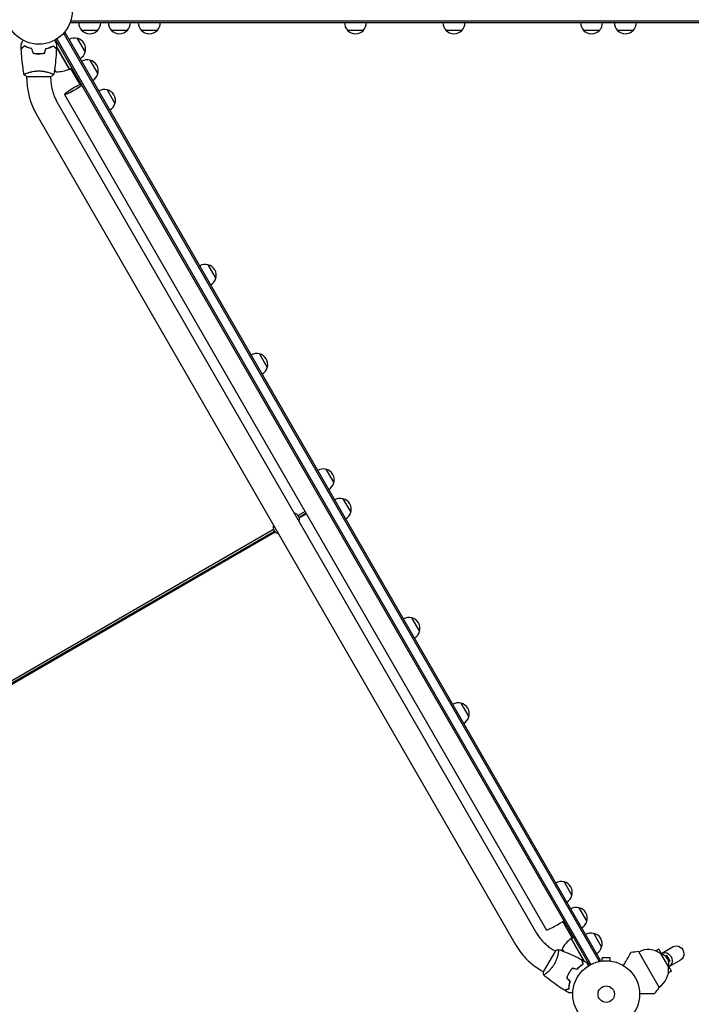
# Model space of a CAD drawing. Units: millimetres. Extents: x -5262 to 6988, y -5815 to 6848.
# Drawn here: x -1867 to -801, y -556 to 1005 of the extents above; entities that cross this region are included whole.
import ezdxf

# ---------------------------------------------------------------- set-up
doc = ezdxf.new("R2010")
doc.units = ezdxf.units.MM
doc.header["$LTSCALE"] = 20
doc.linetypes.add('HIDDEN', pattern=[9.525, 6.35, -3.175])
doc.layers.add('2d', color=230, linetype='Continuous')
doc.layers.add('AS-Free_Space_Hatch', color=31, linetype='HIDDEN')

msp = doc.modelspace()

# ---------------------------------------------------------------- hatches: boundary and pattern name
at = {"layer": 'AS-Free_Space_Hatch'}
h = msp.add_hatch(dxfattribs=at)
h.set_pattern_fill('ANSI31', color=256, scale=100, angle=31)
h.paths.add_polyline_path([(-3042.6, 4024, 1), (-4774.7, 3024), (-4118.1, 1886.8, 1), (-2386.1, 2886.8)])
h.paths.add_polyline_path([(5088.1, 4777.1, 0.414214), (4722, 6143.1, 0.414214), (3356, 5777.1), (2307, 3960.1, 0.414214), (2673, 2594.1, 0.074902), (2950.4, 2485.2, 0.203082), (2646, 1766.9), (2646, 1350.8, 0.414214), (3646, 350.8), (5487.8, 350.8, 0.414214), (6487.8, 1350.8), (6487.8, 1766.9, 0.414214), (5487.8, 2766.9), (3893.7, 2766.9, 0.06067), (4039, 2960.1)])

# ---------------------------------------------------------------- linework, layer by layer
at = {"layer": '2d'}
for p, q in [((-1785.4, 1000.4), (-1785.4, 1004.3)), ((-87, 1002.9), (-1785.4, 1002.9)), ((-87, 1000.4), (-1785.4, 1000.4)), ((-1797.7, 982.9), (-1794.3, 984.9)), ((-947.3, -487.2), (-1796.5, 983.6)), ((-945.1, -486), (-1794.3, 984.9)), ((-1742.9, 988.4), (-1767.9, 988.4)), ((-1695.8, 988.4), (-1720.8, 988.4)), ((-1648.5, 988.4), (-1673.5, 988.4)), ((-1321.4, 988.4), (-1346.4, 988.4)), ((-1165.2, 988.4), (-1190.2, 988.4)), ((-947, 988.4), (-972, 988.4)), ((-893.2, 988.4), (-918.2, 988.4)), ((-1809.7, 973.5), (-962.7, -493.6)), ((-1807.5, 974.8), (-960.5, -492.4)), ((-1775.2, 975.7), (-1762.7, 954.1)), ((-1826.6, 953.4), (-1826.8, 953.6)), ((-1812.8, 963.3), (-1812.6, 963.4)), ((-1808.2, 963), (-1787.5, 927.1)), ((-1787.7, 927), (-1808.1, 962.4)), ((-1829.5, 951.8), (-1829.6, 952)), ((-1755.1, 941.1), (-1742.6, 919.4)), ((-1811.3, 926.8), (-1809, 922.8)), ((-1787.5, 927.1), (-1784, 929.1)), ((-1785.8, 928.1), (-1771, 902.5)), ((-1783.1, 927.6), (-1784.9, 926.6)), ((-1784.2, 925.4), (-1782.5, 926.4)), ((-1781.5, 924.7), (-1783.2, 923.7)), ((-1782.5, 922.5), (-1780.8, 923.5)), ((-1855.7, 915.4), (-1816.7, 915.4)), ((-1855.2, 920.6), (-1855.2, 920.6)), ((-1855.2, 911.4), (-1855.2, 915.4)), ((-1817.2, 920.6), (-1817.2, 920.6)), ((-1817.2, 911.4), (-1817.2, 915.4)), ((-1728, 894.1), (-1715.5, 872.4)), ((-1807.5, 875.3), (-1046.6, -442.6)), ((-1795.4, 886.8), (-1030.7, -437.8)), ((-1840.4, 856.3), (-1079.5, -461.6)), ((-1568, 616.9), (-1555.5, 595.2)), ((-1486.4, 475.6), (-1473.9, 453.9)), ((-1380.8, 292.6), (-1368.3, 271)), ((-1353.9, 246), (-1341.4, 224.4)), ((-1413.8, 225.9), (-1425, 219.5)), ((-1423.4, 216.9), (-1412.3, 223.3)), ((-1423, 215.4), (-1411.6, 222)), ((-1463.7, 197.1), (-2247.3, -255.3)), ((-2245.7, -257.8), (-1462.3, 194.5)), ((-2245.3, -259.3), (-1461.3, 193.3)), ((-1244.8, 57.1), (-1232.3, 35.4)), ((-1166.7, -78.2), (-1154.2, -99.8)), ((-1003.1, -361.4), (-990.6, -383.1)), ((-979.5, -402.4), (-967, -424.1)), ((-990, -450.2), (-1004.9, -424.5)), ((-994.4, -442.6), (-992.7, -441.6)), ((-971.5, -486.7), (-991.9, -451.3)), ((-991.7, -451.2), (-988.3, -449.2)), ((-991.7, -451.2), (-971, -487)), ((-956, -443.2), (-943.5, -464.8)), ((-1006.2, -467.6), (-1003.9, -471.6)), ((-848.4, -474.9), (-829.8, -464.2)), ((-1016.5, -470.6), (-1036, -504.3)), ((-1020.2, -469), (-1016.7, -471)), ((-1012.2, -473.6), (-1012.2, -473.6)), ((-929.7, -482.1), (-942.7, -482.1)), ((-942.7, -486.9), (-942.7, -482.1)), ((-929.7, -486.9), (-929.7, -482.1)), ((-885.1, -471.9), (-852.1, -529)), ((-852.9, -468.3), (-857.6, -471)), ((-848.6, -475.6), (-852.9, -468.3)), ((-850, -475.3), (-837.5, -496.9)), ((-840.1, -478.2), (-842.1, -479.4)), ((-840.1, -478.2), (-835.1, -486.9)), ((-988.5, -498.2), (-988.4, -498.5)), ((-973.1, -491.1), (-972.9, -491)), ((-948.5, -487.9), (-945.1, -486)), ((-944.2, -487.1), (-944.1, -487.1)), ((-944.2, -487.1), (-944.2, -487.1)), ((-928.2, -487.1), (-928.2, -487.1)), ((-928.2, -487.1), (-928.2, -487.1)), ((-837.1, -488.1), (-835.1, -486.9)), ((-832.9, -502.9), (-837.1, -495.6)), ((-836.4, -495.7), (-817.8, -485)), ((-1039.2, -501.9), (-1035.7, -503.9)), ((-1031.2, -506.5), (-1031.2, -506.5)), ((-991.2, -500.1), (-991.3, -499.9)), ((-832.9, -502.9), (-837.6, -505.7))]:
    msp.add_line(p, q, dxfattribs=at)
for centre, radius in [((-1836.2, 1019.4), 53), ((-936.2, -539.5), 53), ((-936.2, -539.5), 13)]:
    msp.add_circle(centre, radius, dxfattribs=at)
for centre, radius, start, end in [((-1755.9, 1000.6), 17, 180.6413, 225.8135), ((-1754.8, 1000.6), 17, 314.1865, 359.3587), ((-1708.8, 1000.6), 17, 180.6413, 225.8135), ((-1707.8, 1000.6), 17, 314.1865, 359.3587), ((-1661.5, 1000.6), 17, 180.6413, 225.8135), ((-1660.5, 1000.6), 17, 314.1865, 359.3587), ((-1334.4, 1000.6), 17, 180.6413, 225.8135), ((-1333.4, 1000.6), 17, 314.1865, 359.3587), ((-1178.2, 1000.6), 17, 180.6413, 225.8135), ((-1177.2, 1000.6), 17, 314.1865, 359.3587), ((-960, 1000.6), 17, 180.6413, 225.8135), ((-959, 1000.6), 17, 314.1865, 359.3587), ((-906.2, 1000.6), 17, 180.6413, 225.8135), ((-905.2, 1000.6), 17, 314.1865, 359.3587), ((-1755.4, 999.9), 17, 222.6679, 317.3321), ((-1708.3, 999.9), 17, 222.6679, 317.3321), ((-1661, 999.9), 17, 222.6679, 317.3321), ((-1333.9, 999.9), 17, 222.6679, 317.3321), ((-1177.7, 999.9), 17, 222.6679, 317.3321), ((-959.5, 999.9), 17, 222.6679, 317.3321), ((-905.7, 999.9), 17, 222.6679, 317.3321), ((-1779.7, 959.2), 17, 74.1865, 119.3587), ((-1778.9, 959.2), 17, 342.6679, 77.3321), ((-1779.2, 958.4), 17, 300.6413, 345.8135), ((-1759.7, 924.6), 17, 74.1865, 119.3587), ((-1758.9, 924.5), 17, 342.6679, 77.3321), ((-1777.6, 961.7), 50, 227.1694, 231.1002), ((-1807.8, 972.8), 50, 268.6503, 293.5272), ((-1789, 929.7), 3, 293.5272, 296.8088), ((-1759.2, 923.7), 17, 300.6413, 345.8135), ((-1732.6, 877.6), 17, 74.1865, 119.3587), ((-1731.7, 877.5), 17, 342.6679, 77.3321), ((-1732.1, 876.7), 17, 300.6413, 345.8135), ((-1572.5, 600.4), 17, 74.1865, 119.3587), ((-1571.7, 600.3), 17, 342.6679, 77.3321), ((-1572, 599.5), 17, 300.6413, 345.8135), ((-1490.9, 459.1), 17, 74.1865, 119.3587), ((-1490.1, 459), 17, 342.6679, 77.3321), ((-1490.4, 458.2), 17, 300.6413, 345.8135), ((-1385.3, 276.1), 17, 74.1865, 119.3587), ((-1384.5, 276), 17, 342.6679, 77.3321), ((-1384.8, 275.3), 17, 300.6413, 345.8135), ((-1358.4, 229.5), 17, 74.1865, 119.3587), ((-1357.6, 229.4), 17, 342.6679, 77.3321), ((-1433, 212.9), 10.3, 341.3909, 78.6091), ((-1357.9, 228.7), 17, 300.6413, 345.8135), ((-1454.1, 200.7), 10.3, 161.3909, 258.6091), ((-1249.3, 40.6), 17, 74.1865, 119.3587), ((-1248.5, 40.5), 17, 342.6679, 77.3321), ((-1248.8, 39.7), 17, 300.6413, 345.8135), ((-1171.2, -94.7), 17, 74.1865, 119.3587), ((-1170.4, -94.8), 17, 342.6679, 77.3321), ((-1170.7, -95.5), 17, 300.6413, 345.8135), ((-1007.7, -377.9), 17, 74.1865, 119.3587), ((-1006.9, -378), 17, 342.6679, 77.3321), ((-1007.2, -378.8), 17, 300.6413, 345.8135), ((-984, -418.9), 17, 74.1865, 119.3587), ((-983.2, -419), 17, 342.6679, 77.3321), ((-983.5, -419.8), 17, 300.6413, 345.8135), ((-962.3, -491.6), 50, 126.4728, 151.3497), ((-990.3, -453.8), 3, 123.1912, 126.4728), ((-960.5, -459.6), 17, 74.1865, 119.3587), ((-959.7, -459.7), 17, 342.6679, 77.3321), ((-956.8, -459.9), 50, 188.8998, 192.8306), ((-960, -460.5), 17, 300.6413, 345.8135), ((-848.2, -769.6), 300, 97.0651, 99.3552), ((-869.3, -501), 32.2, 53.1442, 118.446), ((-853.7, -491.9), 17, 342.6679, 77.3321), ((-869.4, -500.8), 32.2, 301.554, 6.8558), ((-1091.5, -348.2), 300, 320.6448, 322.9349)]:
    msp.add_arc(centre, radius, start, end, dxfattribs=at)
for major_axis, start_param, end_param in [((-16.5, -9.5), -2.254384, 1.570796), ((16.5, 9.5), -1.570796, -0.887208)]:
    msp.add_ellipse((-1778.9, 896.3), major_axis=major_axis, ratio=0.085079, start_param=start_param, end_param=end_param, dxfattribs=at)
at = {"layer": '2d', "extrusion": (0, 0, -1)}
for centre, major_axis, ratio, start_param, end_param in [((-1014.2, -428.3), (-16.5, -9.5), 0.085079, -2.254384, 0), ((-823.8, -474.6), (-6, 10.4), 0.878588, 0, 3.141593), ((-842.4, -485.3), (-6, 10.4), 0.878588, -0.0515, 0), ((-842.4, -485.3), (-6, 10.4), 0.878588, 0, 3.141593), ((-842.4, -485.3), (6, -10.4), 0.878588, 0, 0.0515)]:
    msp.add_ellipse(centre, major_axis=major_axis, ratio=ratio, start_param=start_param, end_param=end_param, dxfattribs=at)
at = {"layer": '2d'}
for points, knots in [([(-1864.2, 967), (-1864.2, 967), (-1864.2, 967), (-1864.2, 967), (-1864.2, 967), (-1864.1, 967), (-1864.1, 967.1), (-1864.1, 967.1), (-1864.1, 967.1), (-1864.1, 967.2), (-1864, 967.2), (-1863.8, 967.6), (-1863.6, 967.9), (-1863.2, 968.6), (-1863.1, 968.9), (-1862.8, 969.4), (-1862.6, 969.7), (-1862.1, 970.6), (-1861.7, 971.3), (-1861.2, 972.2), (-1861.1, 972.4), (-1861, 972.6)], [0.03093242, 0.03093242, 0.03093242, 0.03093242, 0.03756195, 0.03756195, 0.04131815, 0.04131815, 0.04225719, 0.04225719, 0.04319624, 0.04319624, 0.04507434, 0.04507434, 0.04883054, 0.04883054, 0.05070863, 0.05070863, 0.05258673, 0.05258673, 0.05634293, 0.05634293, 0.05718798, 0.05718798, 0.05718798, 0.05718798]), ([(-1811.3, 972.6), (-1811.2, 972.4), (-1811.1, 972.2), (-1810.6, 971.3), (-1810.2, 970.6), (-1809.7, 969.7), (-1809.5, 969.4), (-1809.2, 968.8), (-1809.1, 968.6), (-1808.8, 968.1), (-1808.7, 967.9), (-1808.5, 967.6), (-1808.4, 967.4), (-1808.3, 967.2), (-1808.2, 967.1), (-1808.2, 967.1), (-1808.2, 967.1), (-1808.2, 967.1), (-1808.2, 967), (-1808.1, 967), (-1808.1, 967), (-1808.1, 967), (-1808.1, 967), (-1808.1, 967)], [0.00292306, 0.00292306, 0.00292306, 0.00292306, 0.00379004, 0.00379004, 0.00758008, 0.00758008, 0.0094751, 0.0094751, 0.01137012, 0.01137012, 0.01326514, 0.01326514, 0.01516016, 0.01516016, 0.01705518, 0.01705518, 0.01800269, 0.01800269, 0.0189502, 0.0189502, 0.02274024, 0.02274024, 0.02935902, 0.02935902, 0.02935902, 0.02935902]), ([(-1859.2, 963.9), (-1859.7, 963.3), (-1860.3, 962.8), (-1861.2, 961.9), (-1861.6, 961.4), (-1862.2, 960.9), (-1862.4, 960.7), (-1862.7, 960.3), (-1862.9, 960.2), (-1863.3, 959.8), (-1863.5, 959.5), (-1863.8, 959.3), (-1863.8, 959.3), (-1863.9, 959.2), (-1863.9, 959.2), (-1863.9, 959.2), (-1863.9, 959.1), (-1863.9, 959.1), (-1864, 959.1), (-1864, 959.1), (-1864, 959.1), (-1864, 959.1), (-1864, 959.1), (-1864, 959.1)], [0, 0, 0, 0, 0.0035063, 0.0035063, 0.0070126, 0.0070126, 0.00876575, 0.00876575, 0.0105189, 0.0105189, 0.0140252, 0.0140252, 0.01577835, 0.01577835, 0.01665493, 0.01665493, 0.0175315, 0.0175315, 0.02103781, 0.02103781, 0.02454411, 0.02454411, 0.0274484, 0.0274484, 0.0274484, 0.0274484]), ([(-1859.2, 963.6), (-1859.7, 963.1), (-1860.2, 962.6), (-1861.2, 961.6), (-1861.6, 961.2), (-1862.2, 960.6), (-1862.4, 960.4), (-1862.7, 960.1), (-1862.9, 959.9), (-1863.3, 959.5), (-1863.5, 959.3), (-1863.7, 959.1), (-1863.8, 959), (-1863.9, 958.9), (-1863.9, 958.9), (-1863.9, 958.9), (-1863.9, 958.8), (-1864, 958.8), (-1864, 958.8), (-1864, 958.8), (-1864, 958.8), (-1864, 958.8)], [0, 0, 0, 0, 0.00350666, 0.00350666, 0.00701332, 0.00701332, 0.00876665, 0.00876665, 0.01051997, 0.01051997, 0.01402663, 0.01402663, 0.01577996, 0.01577996, 0.01753329, 0.01753329, 0.02103995, 0.02103995, 0.02454661, 0.02454661, 0.02744921, 0.02744921, 0.02744921, 0.02744921]), ([(-1859.7, 918.4), (-1860.2, 921.7), (-1860.8, 924.9), (-1861.9, 933.3), (-1862.5, 938.5), (-1863.5, 948.7), (-1863.8, 953.8), (-1864, 958.8)], [0.059167, 0.059167, 0.059167, 0.059167, 10.001334, 10.001334, 25.653135, 25.653135, 40.963039, 40.963039, 40.963039, 40.963039]), ([(-1847.1, 959.4), (-1848.3, 959.7), (-1849.5, 960), (-1851.7, 960.7), (-1852.8, 961), (-1854.3, 961.6), (-1854.8, 961.8), (-1855.8, 962.2), (-1856.2, 962.4), (-1857.6, 963.1), (-1858.4, 963.5), (-1859.2, 963.9)], [0, 0, 0, 0, 0.00404294, 0.00404294, 0.00808588, 0.00808588, 0.01010735, 0.01010735, 0.01212882, 0.01212882, 0.01617176, 0.01617176, 0.01617176, 0.01617176]), ([(-1847.2, 959.2), (-1848.5, 959.5), (-1849.6, 959.8), (-1851.8, 960.5), (-1852.9, 960.9), (-1854.9, 961.6), (-1855.8, 962), (-1857.6, 962.8), (-1858.4, 963.2), (-1859.2, 963.6)], [0, 0, 0, 0, 0.00398181, 0.00398181, 0.00796362, 0.00796362, 0.01194542, 0.01194542, 0.01592723, 0.01592723, 0.01592723, 0.01592723]), ([(-1845.4, 952.2), (-1843.9, 951.9), (-1842.4, 951.7), (-1840.1, 951.5), (-1839.3, 951.4), (-1837.7, 951.4), (-1836.9, 951.3), (-1836.2, 951.3)], [0, 0, 0, 0, 0.004702909, 0.004702909, 0.007054363, 0.007054363, 0.009405818, 0.009405818, 0.009405818, 0.009405818]), ([(-1845.2, 952.4), (-1843.8, 952.1), (-1842.3, 951.9), (-1840, 951.7), (-1839.2, 951.6), (-1837.7, 951.6), (-1836.9, 951.5), (-1836.2, 951.5)], [0, 0, 0, 0, 0.004616902, 0.004616902, 0.006925353, 0.006925353, 0.009233803, 0.009233803, 0.009233803, 0.009233803]), ([(-1836.2, 951.5), (-1834.6, 951.5), (-1833.1, 951.6), (-1830.8, 951.8), (-1830.1, 951.9), (-1828.6, 952.1), (-1827.8, 952.3), (-1827.1, 952.4)], [0.009233803, 0.009233803, 0.009233803, 0.009233803, 0.013850802, 0.013850802, 0.016159301, 0.016159301, 0.0184678, 0.0184678, 0.0184678, 0.0184678]), ([(-1836.2, 951.3), (-1834.6, 951.3), (-1833, 951.4), (-1830.7, 951.6), (-1829.9, 951.7), (-1828.4, 951.9), (-1827.7, 952.1), (-1826.9, 952.2)], [0.009405818, 0.009405818, 0.009405818, 0.009405818, 0.01410835, 0.01410835, 0.016459616, 0.016459616, 0.018810883, 0.018810883, 0.018810883, 0.018810883]), ([(-1825.2, 959.4), (-1824, 959.7), (-1822.8, 960), (-1820.6, 960.7), (-1819.5, 961), (-1818, 961.6), (-1817.5, 961.8), (-1816.5, 962.2), (-1816.1, 962.4), (-1814.7, 963.1), (-1813.9, 963.5), (-1813.1, 963.9)], [0, 0, 0, 0, 0.00404294, 0.00404294, 0.00808588, 0.00808588, 0.01010735, 0.01010735, 0.01212882, 0.01212882, 0.01617176, 0.01617176, 0.01617176, 0.01617176]), ([(-1825.1, 959.2), (-1823.8, 959.5), (-1822.7, 959.8), (-1820.5, 960.5), (-1819.4, 960.9), (-1817.4, 961.6), (-1816.5, 962), (-1814.7, 962.8), (-1813.9, 963.2), (-1813.1, 963.6)], [0, 0, 0, 0, 0.00398181, 0.00398181, 0.00796362, 0.00796362, 0.01194542, 0.01194542, 0.01592723, 0.01592723, 0.01592723, 0.01592723]), ([(-1821.7, 960.3), (-1821, 960.5), (-1820.4, 960.7), (-1819.4, 960.9), (-1819, 961), (-1818.6, 961.2)], [0.00653049, 0.00653049, 0.00653049, 0.00653049, 0.00859307, 0.00859307, 0.009840538, 0.009840538, 0.009840538, 0.009840538]), ([(-1813.1, 963.9), (-1812.6, 963.3), (-1812, 962.8), (-1811.1, 961.9), (-1810.7, 961.4), (-1810.1, 960.9), (-1809.9, 960.7), (-1809.6, 960.3), (-1809.4, 960.2), (-1809, 959.8), (-1808.8, 959.5), (-1808.5, 959.3), (-1808.5, 959.3), (-1808.4, 959.2), (-1808.4, 959.2), (-1808.4, 959.2), (-1808.4, 959.1), (-1808.4, 959.1), (-1808.3, 959.1), (-1808.3, 959.1), (-1808.3, 959.1), (-1808.3, 959.1), (-1808.3, 959.1), (-1808.3, 959.1)], [0, 0, 0, 0, 0.0035063, 0.0035063, 0.0070126, 0.0070126, 0.00876575, 0.00876575, 0.0105189, 0.0105189, 0.0140252, 0.0140252, 0.01577835, 0.01577835, 0.01665493, 0.01665493, 0.0175315, 0.0175315, 0.02103781, 0.02103781, 0.02454411, 0.02454411, 0.0274484, 0.0274484, 0.0274484, 0.0274484]), ([(-1813.1, 963.6), (-1812.6, 963.1), (-1812.1, 962.6), (-1811.1, 961.6), (-1810.7, 961.2), (-1810.1, 960.6), (-1809.9, 960.4), (-1809.6, 960.1), (-1809.4, 959.9), (-1809, 959.5), (-1808.8, 959.3), (-1808.6, 959.1), (-1808.5, 959), (-1808.4, 958.9), (-1808.4, 958.9), (-1808.4, 958.9), (-1808.4, 958.8), (-1808.3, 958.8), (-1808.3, 958.8), (-1808.3, 958.8), (-1808.3, 958.8), (-1808.3, 958.8)], [0, 0, 0, 0, 0.00350666, 0.00350666, 0.00701332, 0.00701332, 0.00876665, 0.00876665, 0.01051997, 0.01051997, 0.01402663, 0.01402663, 0.01577996, 0.01577996, 0.01753329, 0.01753329, 0.02103995, 0.02103995, 0.02454661, 0.02454661, 0.02744921, 0.02744921, 0.02744921, 0.02744921]), ([(-1808.3, 958.8), (-1808.5, 955.5), (-1808.6, 952.2), (-1809.2, 943.7), (-1809.7, 938.6), (-1811, 928.4), (-1811.8, 923.4), (-1812.6, 918.4)], [0, 0, 0, 0, 10.001335, 10.001335, 25.652861, 25.652861, 40.904303, 40.904303, 40.904303, 40.904303]), ([(-1859.7, 918.4), (-1859.7, 918.4), (-1859.7, 918.4), (-1859.7, 918.4), (-1859.7, 918.4), (-1859.7, 918.5), (-1859.7, 918.5), (-1859.6, 918.5), (-1859.6, 918.6), (-1859.4, 918.7), (-1859.1, 918.9), (-1858.3, 919.3), (-1858, 919.4), (-1857.4, 919.7), (-1857, 919.9), (-1855.8, 920.3), (-1854.9, 920.7), (-1853.5, 921.1), (-1853.2, 921.2), (-1852.7, 921.4), (-1852.4, 921.5), (-1851.5, 921.8), (-1850.9, 922), (-1849.6, 922.3), (-1848.9, 922.5), (-1847.8, 922.7), (-1847.5, 922.8), (-1846.7, 923), (-1846.4, 923.1), (-1844.5, 923.4), (-1842.9, 923.7), (-1840.4, 923.9), (-1839.6, 924), (-1837.9, 924.1), (-1837, 924.1), (-1836.2, 924.1)], [0.12220864, 0.12220864, 0.12220864, 0.12220864, 0.12268837, 0.12268837, 0.12524335, 0.12524335, 0.12652085, 0.12652085, 0.12779834, 0.12779834, 0.13290832, 0.13290832, 0.13546331, 0.13546331, 0.1380183, 0.1380183, 0.14312827, 0.14312827, 0.14440577, 0.14440577, 0.14568326, 0.14568326, 0.14823825, 0.14823825, 0.15079324, 0.15079324, 0.15207073, 0.15207073, 0.15334823, 0.15334823, 0.15845821, 0.15845821, 0.16101319, 0.16101319, 0.16356818, 0.16356818, 0.16356818, 0.16356818]), ([(-1836.2, 924.1), (-1835.3, 924.1), (-1834.4, 924.1), (-1832.7, 924), (-1831.9, 923.9), (-1830.7, 923.8), (-1830.3, 923.8), (-1829.4, 923.7), (-1829, 923.6), (-1827.8, 923.4), (-1827.1, 923.3), (-1825.5, 923), (-1824.8, 922.8), (-1823.4, 922.5), (-1822.7, 922.3), (-1820.7, 921.8), (-1819.6, 921.4), (-1817.9, 920.9), (-1817.4, 920.7), (-1816.5, 920.3), (-1816.1, 920.2), (-1814.9, 919.7), (-1814.2, 919.4), (-1813.5, 919), (-1813.3, 918.9), (-1812.9, 918.7), (-1812.8, 918.7), (-1812.7, 918.6), (-1812.7, 918.5), (-1812.6, 918.5), (-1812.6, 918.5), (-1812.6, 918.4), (-1812.7, 918.4), (-1812.7, 918.4), (-1812.7, 918.4), (-1812.7, 918.4)], [0.16356818, 0.16356818, 0.16356818, 0.16356818, 0.1661247, 0.1661247, 0.16868122, 0.16868122, 0.16995948, 0.16995948, 0.17123774, 0.17123774, 0.17379425, 0.17379425, 0.17635077, 0.17635077, 0.17890729, 0.17890729, 0.18402032, 0.18402032, 0.18657684, 0.18657684, 0.18913336, 0.18913336, 0.19424639, 0.19424639, 0.19680291, 0.19680291, 0.19935943, 0.19935943, 0.20063769, 0.20063769, 0.20191595, 0.20191595, 0.20447247, 0.20447247, 0.20490292, 0.20490292, 0.20490292, 0.20490292]), ([(-1855.2, 911.4), (-1855.2, 907.5), (-1854.9, 903.7), (-1854.1, 896), (-1853.5, 892.2), (-1851.9, 884.7), (-1851, 881), (-1848.6, 873.7), (-1847.2, 870.1), (-1844.1, 863), (-1842.3, 859.6), (-1840.4, 856.3)], [1.0394037, 1.0394037, 1.0394037, 1.0394037, 1.1456822, 1.1456822, 1.2519608, 1.2519608, 1.3582393, 1.3582393, 1.4645178, 1.4645178, 1.5707963, 1.5707963, 1.5707963, 1.5707963]), ([(-1817.2, 911.4), (-1817.2, 908.9), (-1817, 906.3), (-1816.5, 901.3), (-1816.1, 898.8), (-1815.1, 893.9), (-1814.4, 891.4), (-1812.8, 886.6), (-1811.9, 884.3), (-1809.9, 879.7), (-1808.8, 877.5), (-1807.5, 875.3)], [1.0394037, 1.0394037, 1.0394037, 1.0394037, 1.1456822, 1.1456822, 1.2519608, 1.2519608, 1.3582393, 1.3582393, 1.4645178, 1.4645178, 1.5707963, 1.5707963, 1.5707963, 1.5707963]), ([(-1812.7, 918.4), (-1813.7, 917.5), (-1814.9, 916.6), (-1816.3, 915.6), (-1816.5, 915.5), (-1816.7, 915.4)], [0, 0, 0, 0, 4.405135, 4.405135, 5.108724, 5.108724, 5.108724, 5.108724]), ([(-1046.6, -442.6), (-1045.4, -444.8), (-1044, -446.9), (-1041, -450.9), (-1039.5, -452.9), (-1036.1, -456.6), (-1034.3, -458.4), (-1030.5, -461.8), (-1028.6, -463.4), (-1024.5, -466.4), (-1022.4, -467.7), (-1020.2, -469)], [1.5707963, 1.5707963, 1.5707963, 1.5707963, 1.6770748, 1.6770748, 1.7833534, 1.7833534, 1.8896319, 1.8896319, 1.9959104, 1.9959104, 2.1021889, 2.1021889, 2.1021889, 2.1021889]), ([(-1079.5, -461.6), (-1077.6, -464.9), (-1075.5, -468.2), (-1071, -474.4), (-1068.6, -477.4), (-1063.4, -483.1), (-1060.7, -485.8), (-1055, -490.9), (-1052, -493.4), (-1045.7, -497.9), (-1042.5, -500), (-1039.2, -501.9)], [1.5707963, 1.5707963, 1.5707963, 1.5707963, 1.6770748, 1.6770748, 1.7833534, 1.7833534, 1.8896319, 1.8896319, 1.9959104, 1.9959104, 2.1021889, 2.1021889, 2.1021889, 2.1021889]), ([(-1011.9, -468.6), (-1011.9, -468.6), (-1011.9, -468.6), (-1011.9, -468.6), (-1011.8, -468.6), (-1011.8, -468.6), (-1011.8, -468.6), (-1011.8, -468.7), (-1011.7, -468.7), (-1011.7, -469), (-1011.7, -469.4), (-1011.8, -470.2), (-1011.8, -470.5), (-1011.9, -471.2), (-1011.9, -471.6), (-1012.1, -472.9), (-1012.3, -473.9), (-1012.5, -475.3), (-1012.6, -475.6), (-1012.7, -476.2), (-1012.8, -476.5), (-1013, -477.4), (-1013.2, -478), (-1013.5, -479.3), (-1013.7, -480), (-1014, -481), (-1014.1, -481.4), (-1014.3, -482.1), (-1014.5, -482.4), (-1015.1, -484.3), (-1015.7, -485.8), (-1016.7, -488), (-1017, -488.8), (-1017.8, -490.3), (-1018.2, -491.1), (-1018.7, -491.8)], [0.12220864, 0.12220864, 0.12220864, 0.12220864, 0.12268837, 0.12268837, 0.12524335, 0.12524335, 0.12652085, 0.12652085, 0.12779834, 0.12779834, 0.13290832, 0.13290832, 0.13546331, 0.13546331, 0.1380183, 0.1380183, 0.14312827, 0.14312827, 0.14440577, 0.14440577, 0.14568326, 0.14568326, 0.14823825, 0.14823825, 0.15079324, 0.15079324, 0.15207073, 0.15207073, 0.15334823, 0.15334823, 0.15845821, 0.15845821, 0.16101319, 0.16101319, 0.16356818, 0.16356818, 0.16356818, 0.16356818]), ([(-1011.8, -468.6), (-1008.7, -469.8), (-1005.6, -470.9), (-997.8, -474.1), (-993, -476.1), (-983.7, -480.5), (-979.2, -482.7), (-974.7, -485.1)], [0.059167, 0.059167, 0.059167, 0.059167, 10.001334, 10.001334, 25.653135, 25.653135, 40.963039, 40.963039, 40.963039, 40.963039]), ([(-908.8, -494.1), (-907.5, -491.8), (-906.3, -489.7), (-904.4, -486.4), (-903.6, -485.2), (-902.3, -482.8), (-901.6, -481.7), (-900.7, -480.1), (-900.4, -479.6), (-899.9, -478.6), (-899.6, -478.2), (-898.9, -476.9), (-898.4, -476.1), (-898, -475.4), (-897.9, -475.2), (-897.7, -474.9), (-897.7, -474.8), (-897.5, -474.4), (-897.3, -474.2), (-897.1, -473.8), (-897, -473.6), (-897, -473.6)], [0.0025906, 0.0025906, 0.0025906, 0.0025906, 0.01179977, 0.01179977, 0.01769952, 0.01769952, 0.02359928, 0.02359928, 0.02654915, 0.02654915, 0.02949903, 0.02949903, 0.03539878, 0.03539878, 0.03687372, 0.03687372, 0.03834865, 0.03834865, 0.04129853, 0.04129853, 0.04719828, 0.04719828, 0.04719828, 0.04719828]), ([(-1018.7, -491.8), (-1019.1, -492.6), (-1019.5, -493.3), (-1020.5, -494.7), (-1020.9, -495.4), (-1021.7, -496.4), (-1021.9, -496.8), (-1022.4, -497.4), (-1022.7, -497.7), (-1023.4, -498.7), (-1023.9, -499.3), (-1024.9, -500.4), (-1025.4, -501), (-1026.4, -502.1), (-1026.9, -502.6), (-1028.4, -504), (-1029.3, -504.8), (-1030.6, -506), (-1031, -506.3), (-1031.8, -507), (-1032.1, -507.2), (-1033.1, -508), (-1033.7, -508.5), (-1034.4, -508.9), (-1034.6, -509), (-1034.9, -509.2), (-1035.1, -509.3), (-1035.2, -509.3), (-1035.2, -509.4), (-1035.3, -509.4), (-1035.3, -509.4), (-1035.4, -509.3), (-1035.4, -509.3), (-1035.4, -509.3), (-1035.4, -509.3), (-1035.4, -509.3)], [0.16356818, 0.16356818, 0.16356818, 0.16356818, 0.1661247, 0.1661247, 0.16868122, 0.16868122, 0.16995948, 0.16995948, 0.17123774, 0.17123774, 0.17379425, 0.17379425, 0.17635077, 0.17635077, 0.17890729, 0.17890729, 0.18402032, 0.18402032, 0.18657684, 0.18657684, 0.18913336, 0.18913336, 0.19424639, 0.19424639, 0.19680291, 0.19680291, 0.19935943, 0.19935943, 0.20063769, 0.20063769, 0.20191595, 0.20191595, 0.20447247, 0.20447247, 0.20490292, 0.20490292, 0.20490292, 0.20490292]), ([(-989.7, -497.9), (-990.7, -499), (-991.6, -500.2), (-993, -502.1), (-993.4, -502.8), (-994.3, -504.1), (-994.7, -504.8), (-995.1, -505.4)], [0, 0, 0, 0, 0.004702909, 0.004702909, 0.007054363, 0.007054363, 0.009405818, 0.009405818, 0.009405818, 0.009405818]), ([(-989.6, -498.1), (-990.6, -499.2), (-991.5, -500.4), (-992.8, -502.3), (-993.3, -502.9), (-994.1, -504.2), (-994.5, -504.9), (-994.9, -505.5)], [0, 0, 0, 0, 0.004616902, 0.004616902, 0.006925353, 0.006925353, 0.009233803, 0.009233803, 0.009233803, 0.009233803]), ([(-982.7, -499.8), (-981.9, -498.9), (-981, -498), (-979.3, -496.4), (-978.5, -495.7), (-976.8, -494.4), (-976, -493.8), (-974.4, -492.6), (-973.7, -492.1), (-972.9, -491.7)], [0, 0, 0, 0, 0.00398181, 0.00398181, 0.00796362, 0.00796362, 0.01194542, 0.01194542, 0.01592723, 0.01592723, 0.01592723, 0.01592723]), ([(-982.6, -500), (-981.8, -499.1), (-980.9, -498.2), (-979.2, -496.6), (-978.3, -495.9), (-977.1, -494.8), (-976.7, -494.5), (-975.8, -493.9), (-975.4, -493.6), (-974.2, -492.7), (-973.4, -492.2), (-972.7, -491.8)], [0, 0, 0, 0, 0.00404294, 0.00404294, 0.00808588, 0.00808588, 0.01010735, 0.01010735, 0.01212882, 0.01212882, 0.01617176, 0.01617176, 0.01617176, 0.01617176]), ([(-977.8, -495.2), (-978.1, -495.5), (-978.4, -495.7), (-979.1, -496.5), (-979.6, -496.9), (-980, -497.4)], [0.007345603, 0.007345603, 0.007345603, 0.007345603, 0.00859307, 0.00859307, 0.01065565, 0.01065565, 0.01065565, 0.01065565]), ([(-972.9, -491.7), (-973.1, -490.9), (-973.3, -490.2), (-973.7, -488.9), (-973.8, -488.3), (-974, -487.5), (-974.1, -487.3), (-974.2, -486.8), (-974.3, -486.6), (-974.4, -486), (-974.5, -485.7), (-974.6, -485.4), (-974.6, -485.3), (-974.7, -485.2), (-974.7, -485.2), (-974.7, -485.1), (-974.7, -485.1), (-974.7, -485.1), (-974.7, -485.1), (-974.7, -485.1), (-974.7, -485.1), (-974.7, -485.1)], [0, 0, 0, 0, 0.00350666, 0.00350666, 0.00701332, 0.00701332, 0.00876665, 0.00876665, 0.01051997, 0.01051997, 0.01402663, 0.01402663, 0.01577996, 0.01577996, 0.01753329, 0.01753329, 0.02103995, 0.02103995, 0.02454661, 0.02454661, 0.02744921, 0.02744921, 0.02744921, 0.02744921]), ([(-972.7, -491.8), (-972.9, -491), (-973.1, -490.3), (-973.4, -489), (-973.6, -488.4), (-973.8, -487.6), (-973.9, -487.4), (-974, -486.9), (-974.1, -486.7), (-974.2, -486.1), (-974.3, -485.8), (-974.4, -485.5), (-974.4, -485.4), (-974.4, -485.4), (-974.4, -485.3), (-974.4, -485.3), (-974.4, -485.3), (-974.4, -485.3), (-974.4, -485.2), (-974.4, -485.2), (-974.5, -485.2), (-974.5, -485.2), (-974.5, -485.2), (-974.5, -485.2)], [0, 0, 0, 0, 0.0035063, 0.0035063, 0.0070126, 0.0070126, 0.00876575, 0.00876575, 0.0105189, 0.0105189, 0.0140252, 0.0140252, 0.01577835, 0.01577835, 0.01665493, 0.01665493, 0.0175315, 0.0175315, 0.02103781, 0.02103781, 0.02454411, 0.02454411, 0.0274484, 0.0274484, 0.0274484, 0.0274484]), ([(-967.5, -489), (-967.5, -489), (-967.5, -489), (-967.5, -489), (-967.5, -489), (-967.5, -489.1), (-967.5, -489.1), (-967.5, -489.1), (-967.5, -489.1), (-967.4, -489.2), (-967.4, -489.2), (-967.2, -489.6), (-967, -489.9), (-966.6, -490.6), (-966.4, -490.9), (-966.1, -491.4), (-965.9, -491.7), (-965.4, -492.6), (-965, -493.3), (-964.5, -494.2), (-964.4, -494.4), (-964.3, -494.6)], [0.03093242, 0.03093242, 0.03093242, 0.03093242, 0.03756195, 0.03756195, 0.04131815, 0.04131815, 0.04225719, 0.04225719, 0.04319624, 0.04319624, 0.04507434, 0.04507434, 0.04883054, 0.04883054, 0.05070863, 0.05070863, 0.05258673, 0.05258673, 0.05634293, 0.05634293, 0.05718798, 0.05718798, 0.05718798, 0.05718798]), ([(-1035.4, -509.3), (-1035.6, -508), (-1035.8, -506.5), (-1035.9, -504.8), (-1036, -504.6), (-1036, -504.3)], [0, 0, 0, 0, 4.405135, 4.405135, 5.108724, 5.108724, 5.108724, 5.108724]), ([(-1002.5, -533.3), (-1005.3, -531.5), (-1008.1, -529.7), (-1015.1, -524.9), (-1019.3, -521.9), (-1027.5, -515.7), (-1031.5, -512.6), (-1035.3, -509.4)], [0, 0, 0, 0, 10.001335, 10.001335, 25.652861, 25.652861, 40.904303, 40.904303, 40.904303, 40.904303]), ([(-995.1, -505.4), (-995.9, -506.8), (-996.6, -508.2), (-997.5, -510.3), (-997.8, -511), (-998.4, -512.4), (-998.7, -513.1), (-998.9, -513.9)], [0.009405818, 0.009405818, 0.009405818, 0.009405818, 0.01410835, 0.01410835, 0.016459616, 0.016459616, 0.018810883, 0.018810883, 0.018810883, 0.018810883]), ([(-994.9, -505.5), (-995.7, -506.9), (-996.4, -508.2), (-997.3, -510.3), (-997.6, -511), (-998.2, -512.4), (-998.5, -513.1), (-998.7, -513.8)], [0.009233803, 0.009233803, 0.009233803, 0.009233803, 0.013850802, 0.013850802, 0.016159301, 0.016159301, 0.0184678, 0.0184678, 0.0184678, 0.0184678]), ([(-993.8, -519), (-994.2, -520.2), (-994.5, -521.3), (-995, -523.6), (-995.2, -524.7), (-995.5, -526.8), (-995.7, -527.8), (-995.8, -529.7), (-995.9, -530.7), (-995.9, -531.5)], [0, 0, 0, 0, 0.00398181, 0.00398181, 0.00796362, 0.00796362, 0.01194542, 0.01194542, 0.01592723, 0.01592723, 0.01592723, 0.01592723]), ([(-993.6, -518.9), (-994, -520.1), (-994.3, -521.3), (-994.8, -523.6), (-995, -524.7), (-995.3, -526.3), (-995.3, -526.8), (-995.5, -527.9), (-995.5, -528.4), (-995.7, -529.9), (-995.7, -530.8), (-995.7, -531.7)], [0, 0, 0, 0, 0.00404294, 0.00404294, 0.00808588, 0.00808588, 0.01010735, 0.01010735, 0.01212882, 0.01212882, 0.01617176, 0.01617176, 0.01617176, 0.01617176]), ([(-995.9, -531.5), (-996.7, -531.7), (-997.4, -531.9), (-998.7, -532.2), (-999.3, -532.4), (-1000.1, -532.6), (-1000.3, -532.7), (-1000.8, -532.8), (-1001, -532.9), (-1001.6, -533), (-1001.9, -533.1), (-1002.2, -533.2), (-1002.3, -533.2), (-1002.4, -533.2), (-1002.4, -533.2), (-1002.5, -533.3), (-1002.5, -533.3), (-1002.5, -533.3), (-1002.5, -533.3), (-1002.5, -533.3), (-1002.5, -533.3), (-1002.5, -533.3)], [0, 0, 0, 0, 0.00350666, 0.00350666, 0.00701332, 0.00701332, 0.00876665, 0.00876665, 0.01051997, 0.01051997, 0.01402663, 0.01402663, 0.01577996, 0.01577996, 0.01753329, 0.01753329, 0.02103995, 0.02103995, 0.02454661, 0.02454661, 0.02744921, 0.02744921, 0.02744921, 0.02744921]), ([(-995.7, -531.7), (-996.5, -531.9), (-997.2, -532), (-998.5, -532.4), (-999.1, -532.6), (-999.9, -532.8), (-1000.1, -532.8), (-1000.6, -533), (-1000.8, -533), (-1001.4, -533.2), (-1001.7, -533.2), (-1002, -533.3), (-1002.1, -533.4), (-1002.1, -533.4), (-1002.2, -533.4), (-1002.2, -533.4), (-1002.2, -533.4), (-1002.2, -533.4), (-1002.3, -533.4), (-1002.3, -533.4), (-1002.3, -533.4), (-1002.3, -533.4), (-1002.3, -533.4), (-1002.3, -533.4)], [0, 0, 0, 0, 0.0035063, 0.0035063, 0.0070126, 0.0070126, 0.00876575, 0.00876575, 0.0105189, 0.0105189, 0.0140252, 0.0140252, 0.01577835, 0.01577835, 0.01665493, 0.01665493, 0.0175315, 0.0175315, 0.02103781, 0.02103781, 0.02454411, 0.02454411, 0.0274484, 0.0274484, 0.0274484, 0.0274484]), ([(-989.1, -537.5), (-989.3, -537.5), (-989.5, -537.5), (-990.6, -537.5), (-991.3, -537.5), (-992.4, -537.5), (-992.8, -537.5), (-993.4, -537.5), (-993.7, -537.5), (-994.2, -537.5), (-994.4, -537.5), (-994.8, -537.5), (-995, -537.5), (-995.3, -537.5), (-995.4, -537.5), (-995.4, -537.5), (-995.5, -537.5), (-995.5, -537.5), (-995.5, -537.5), (-995.5, -537.5), (-995.5, -537.5), (-995.5, -537.5), (-995.5, -537.5), (-995.5, -537.5)], [0.00292306, 0.00292306, 0.00292306, 0.00292306, 0.00379004, 0.00379004, 0.00758008, 0.00758008, 0.0094751, 0.0094751, 0.01137012, 0.01137012, 0.01326514, 0.01326514, 0.01516016, 0.01516016, 0.01705518, 0.01705518, 0.01800269, 0.01800269, 0.0189502, 0.0189502, 0.02274024, 0.02274024, 0.02935902, 0.02935902, 0.02935902, 0.02935902]), ([(-883.2, -538.5), (-880.6, -538.5), (-878.1, -538.5), (-874.3, -538.5), (-872.9, -538.5), (-870.2, -538.5), (-868.9, -538.5), (-867, -538.5), (-866.4, -538.5), (-865.3, -538.5), (-864.8, -538.5), (-863.3, -538.5), (-862.5, -538.5), (-861.6, -538.5), (-861.4, -538.5), (-861.1, -538.5), (-860.9, -538.5), (-860.5, -538.5), (-860.3, -538.5), (-859.7, -538.5), (-859.5, -538.5), (-859.5, -538.5)], [0.0025906, 0.0025906, 0.0025906, 0.0025906, 0.01179977, 0.01179977, 0.01769952, 0.01769952, 0.02359928, 0.02359928, 0.02654915, 0.02654915, 0.02949903, 0.02949903, 0.03539878, 0.03539878, 0.03687372, 0.03687372, 0.03834865, 0.03834865, 0.04129853, 0.04129853, 0.04719828, 0.04719828, 0.04719828, 0.04719828])]:
    msp.add_open_spline(points, degree=3, knots=knots, dxfattribs=at)
for points in [[(-1864, 959.1), (-1864.1, 961.7), (-1864.1, 964.4), (-1864.2, 967)], [(-1845.4, 952.2), (-1846, 954.5), (-1846.6, 956.9), (-1847.2, 959.2)], [(-1845.2, 952.4), (-1845.8, 954.7), (-1846.5, 957.1), (-1847.1, 959.4)], [(-1827.1, 952.4), (-1826.5, 954.7), (-1825.8, 957.1), (-1825.2, 959.4)], [(-1826.9, 952.2), (-1826.3, 954.5), (-1825.7, 956.9), (-1825.1, 959.2)], [(-1816.2, 962.2), (-1817, 961.9), (-1817.9, 961.6), (-1818.7, 961.4)], [(-1812.7, 963.5), (-1812.8, 963.5), (-1812.9, 963.4), (-1812.9, 963.4)], [(-1812.8, 963.3), (-1812.7, 963.3), (-1812.6, 963.3), (-1812.6, 963.3)], [(-1808.1, 967), (-1808.2, 964.4), (-1808.2, 961.7), (-1808.3, 959.1)], [(-1808.2, 962.9), (-1808.1, 962.8), (-1808.1, 962.7), (-1808, 962.6)], [(-1808.2, 962.6), (-1808.2, 962.5), (-1808.1, 962.5), (-1808.1, 962.4)], [(-1859.7, 918.4), (-1859.7, 918.4), (-1859.7, 918.4), (-1859.7, 918.4)], [(-1855.7, 915.4), (-1857.1, 916.3), (-1858.4, 917.4), (-1859.7, 918.4)], [(-1016.5, -470.6), (-1015, -469.8), (-1013.4, -469.1), (-1011.9, -468.6)], [(-1011.9, -468.6), (-1011.9, -468.6), (-1011.9, -468.6), (-1011.9, -468.6)], [(-989.7, -497.9), (-987.4, -498.5), (-985, -499.1), (-982.7, -499.8)], [(-989.6, -498.1), (-987.3, -498.7), (-985, -499.4), (-982.6, -500)], [(-977.7, -495.3), (-977, -494.7), (-976.4, -494.1), (-975.7, -493.5)], [(-974.5, -485.2), (-972.1, -486.4), (-969.8, -487.7), (-967.5, -489)], [(-972.9, -491), (-973, -491.1), (-973, -491.1), (-973.1, -491.2)], [(-973, -491.4), (-973, -491.3), (-972.9, -491.3), (-972.8, -491.2)], [(-971.4, -486.9), (-971.4, -486.8), (-971.4, -486.7), (-971.5, -486.7)], [(-971.2, -486.7), (-971.2, -486.8), (-971.1, -486.9), (-971.1, -487)], [(-998.9, -513.9), (-997.2, -515.6), (-995.5, -517.3), (-993.8, -519)], [(-998.7, -513.8), (-997, -515.5), (-995.3, -517.2), (-993.6, -518.9)], [(-995.5, -537.5), (-997.8, -536.2), (-1000.1, -534.8), (-1002.3, -533.4)]]:
    msp.add_open_spline(points, degree=3, dxfattribs=at)

doc.saveas('drawing.dxf')
